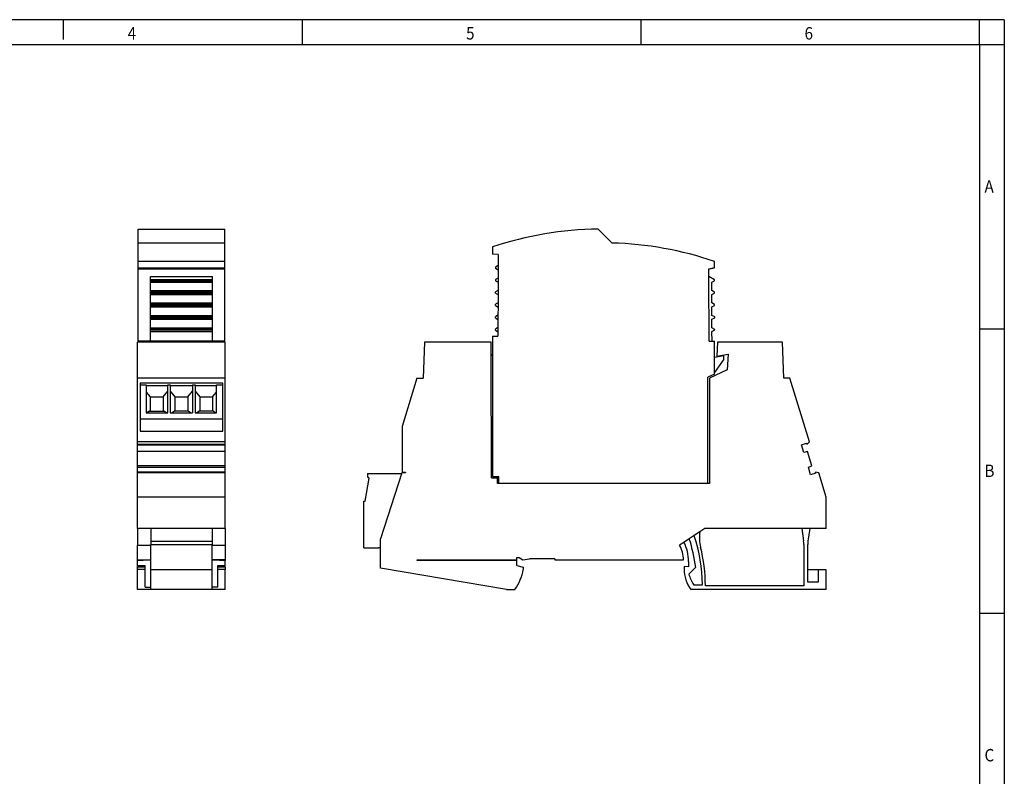
# Model space of a CAD drawing. Units: millimetres. Extents: x -480 to -60, y -306 to -9.
# Drawn here: x -259 to -60, y -162 to -9 of the extents above; entities that cross this region are included whole.
import ezdxf

# ---------------------------------------------------------------- set-up
doc = ezdxf.new("R2010")
doc.units = ezdxf.units.MM
doc.layers.add('1', color=7, linetype='Continuous')
doc.styles.add('CONVERTER_11', font='txt.shx', dxfattribs={"width": 0.9})

# ---------------------------------------------------------------- blocks, each defined once
blk = doc.blocks.new('PLT_SEC_T3___FM_UT-select_2__3', base_point=(-189.62, -124.39))
at = {"color": 7, "linetype": 'Continuous'}
for p, q in [((-139.51, -54.43), (-142.33, -51.61)), ((-163.65, -55.19), (-163.65, -56.68)), ((-162.49, -56.71), (-163.65, -56.68)), ((-162.49, -56.71), (-162.5, -58.98)), ((-162.5, -58.98), (-163.06, -59.3)), ((-163.06, -59.3), (-163.06, -59.53)), ((-163.06, -59.53), (-162.51, -59.86)), ((-162.5, -58.98), (-162.51, -59.86)), ((-120, -61.17), (-120.01, -59.64)), ((-118.85, -59.41), (-118.85, -58.14)), ((-162.51, -61.49), (-163.06, -61.8)), ((-162.51, -61.49), (-162.52, -62.35)), ((-162.51, -59.86), (-162.51, -61.49)), ((-118.83, -61.85), (-120, -61.17)), ((-119.92, -74.26), (-120, -61.17)), ((-163.06, -61.8), (-163.06, -62.03)), ((-163.06, -62.03), (-162.52, -62.35)), ((-162.52, -62.35), (-162.52, -63.99)), ((-119.39, -62.35), (-118.83, -62.03)), ((-119.38, -64.03), (-119.39, -62.35)), ((-118.83, -62.03), (-118.83, -61.85)), ((-162.52, -63.99), (-163.06, -64.3)), ((-163.06, -64.53), (-163.06, -64.3)), ((-163.06, -64.53), (-162.53, -64.84)), ((-162.53, -64.84), (-162.54, -66.5)), ((-162.52, -63.99), (-162.53, -64.84)), ((-118.82, -64.35), (-119.38, -64.03)), ((-119.37, -64.84), (-118.82, -64.52)), ((-119.37, -66.53), (-119.37, -64.84)), ((-118.82, -64.52), (-118.82, -64.35)), ((-162.54, -66.5), (-163.06, -66.8)), ((-163.06, -67.03), (-163.06, -66.8)), ((-163.06, -67.03), (-162.54, -67.34)), ((-162.54, -67.34), (-162.55, -69.01)), ((-162.54, -66.5), (-162.54, -67.34)), ((-118.81, -66.85), (-119.37, -66.53)), ((-119.36, -67.33), (-118.81, -67.01)), ((-119.36, -69.03), (-119.36, -67.33)), ((-118.81, -67.01), (-118.81, -66.85)), ((-162.55, -69.01), (-163.06, -69.3)), ((-163.06, -69.53), (-163.06, -69.3)), ((-163.06, -69.53), (-162.55, -69.83)), ((-162.55, -69.01), (-162.55, -69.83)), ((-118.8, -69.35), (-119.36, -69.03)), ((-119.35, -69.82), (-118.8, -69.5)), ((-118.8, -69.5), (-118.8, -69.35)), ((-162.56, -71.51), (-163.06, -71.8)), ((-162.55, -69.83), (-162.56, -71.51)), ((-162.56, -71.51), (-162.56, -72.32)), ((-119.34, -71.53), (-119.35, -69.82)), ((-118.79, -71.85), (-119.34, -71.53)), ((-163.65, -73.26), (-162.57, -73.26)), ((-163.65, -73.26), (-163.65, -77.16)), ((-163.06, -72.03), (-163.06, -71.8)), ((-163.06, -72.03), (-162.56, -72.32)), ((-162.56, -72.32), (-162.57, -73.26)), ((-119.34, -72.31), (-118.79, -71.98)), ((-119.33, -74.26), (-119.34, -72.31)), ((-118.79, -71.98), (-118.79, -71.85)), ((-177.41, -74.47), (-177.67, -81.72)), ((-163.95, -74.47), (-177.41, -74.47)), ((-163.94, -76.86), (-163.95, -74.47)), ((-119.92, -74.26), (-119.33, -74.26)), ((-119.33, -74.26), (-118.85, -74.26)), ((-118.85, -77.47), (-118.85, -74.26)), ((-118.23, -74.47), (-118.38, -77.28)), ((-105.11, -74.47), (-118.23, -74.47)), ((-104.86, -81.72), (-105.11, -74.47)), ((-163.65, -77.16), (-163.94, -76.86)), ((-163.86, -101.79), (-163.94, -76.86)), ((-163.65, -77.16), (-163.65, -101.57)), ((-118.85, -77.47), (-116.95, -77.13)), ((-118.85, -80.55), (-118.85, -77.47)), ((-118.38, -77.28), (-116.1, -76.88)), ((-116.95, -77.84), (-116.95, -77.13)), ((-116.1, -76.88), (-116.27, -80.01)), ((-116.95, -77.84), (-118.85, -80.55)), ((-118.85, -80.88), (-120.15, -81.49)), ((-120.15, -102.77), (-120.15, -81.49)), ((-116.27, -80.01), (-119.85, -81.68)), ((-118.85, -80.88), (-118.85, -80.55)), ((-178.93, -81.72), (-181.91, -91.48)), ((-178.93, -81.72), (-177.67, -81.72)), ((-119.85, -81.68), (-119.85, -102.97)), ((-103.6, -81.72), (-104.86, -81.72)), ((-99.67, -94.58), (-103.6, -81.72)), ((-181.91, -91.48), (-181.91, -100.77)), ((-101.27, -95.16), (-100.25, -94.85)), ((-100.8, -96.69), (-101.27, -95.16)), ((-100.25, -94.85), (-100.17, -95.11)), ((-100.17, -95.11), (-99.67, -94.58)), ((-100.07, -96.53), (-100.8, -96.69)), ((-99.19, -99.41), (-100.07, -96.53)), ((-188.89, -100.93), (-188.92, -101.68)), ((-188.89, -100.93), (-182, -100.93)), ((-181.96, -100.82), (-186.26, -114.15)), ((-181.21, -100.82), (-181.96, -100.82)), ((-181.21, -100.77), (-181.91, -100.77)), ((-181.21, -100.77), (-181.21, -100.82)), ((-99.88, -99.7), (-99.19, -99.41)), ((-99.42, -101.22), (-99.88, -99.7)), ((-98.39, -100.91), (-99.42, -101.22)), ((-97.76, -100.82), (-98.47, -100.65)), ((-98.39, -100.91), (-98.47, -100.65)), ((-96.26, -105.71), (-97.76, -100.82)), ((-189.35, -106.53), (-188.53, -101.9)), ((-188.53, -101.9), (-188.92, -101.68)), ((-163.86, -101.79), (-162.97, -101.79)), ((-163.65, -101.57), (-162.97, -101.57)), ((-162.97, -101.57), (-162.97, -101.79)), ((-162.97, -101.57), (-162.35, -101.57)), ((-162.97, -101.79), (-162.67, -101.79)), ((-162.66, -102.97), (-162.67, -101.79)), ((-162.35, -101.79), (-162.67, -101.79)), ((-162.35, -102.97), (-162.66, -102.97)), ((-162.35, -101.79), (-162.35, -101.57)), ((-162.35, -102.97), (-162.35, -101.79)), ((-120.35, -102.97), (-162.35, -102.97)), ((-119.85, -102.97), (-120.35, -102.97)), ((-189.62, -106.53), (-189.35, -106.53)), ((-189.62, -115.94), (-189.62, -106.53)), ((-96.26, -112.08), (-96.26, -105.71)), ((-121.79, -112.74), (-122.94, -113.49)), ((-120.78, -112.08), (-121.79, -112.74)), ((-101.19, -112.08), (-120.78, -112.08)), ((-99.61, -112.08), (-101.19, -112.08)), ((-101.19, -112.08), (-100.84, -114.56)), ((-99.61, -112.08), (-99.96, -114.58)), ((-96.26, -112.08), (-99.61, -112.08)), ((-186.26, -120.04), (-186.26, -114.15)), ((-125.01, -114.84), (-125.89, -115.41)), ((-123.93, -114.14), (-125.01, -114.84)), ((-122.94, -113.49), (-123.93, -114.14)), ((-100.79, -115.26), (-100.79, -123.6)), ((-100.01, -120.38), (-100.01, -115.28)), ((-189.62, -115.94), (-186.62, -115.94)), ((-186.26, -115.93), (-186.62, -115.93)), ((-186.62, -115.93), (-186.62, -115.94)), ((-178.86, -118.37), (-178.6, -118.37)), ((-178.86, -118.5), (-178.86, -118.37)), ((-178.6, -118.5), (-178.86, -118.5)), ((-178.6, -118.37), (-178.6, -118.5)), ((-178.6, -118.37), (-171.25, -118.37)), ((-171.25, -118.5), (-178.6, -118.5)), ((-171.25, -118.37), (-171.25, -118.5)), ((-171.25, -118.37), (-158.76, -118.37)), ((-158.76, -118.5), (-171.25, -118.5)), ((-158.76, -117.93), (-158.29, -117.93)), ((-158.76, -118.37), (-158.76, -117.93)), ((-158.76, -118.5), (-158.76, -118.37)), ((-158.76, -119.5), (-158.76, -118.5)), ((-158.29, -117.93), (-157.5, -118.4)), ((-157.5, -118.4), (-156.2, -118.17)), ((-151.06, -118.17), (-156.2, -118.17)), ((-151.06, -118.17), (-151.06, -118.37)), ((-151.06, -118.37), (-125.08, -118.37)), ((-124.06, -118.69), (-124.06, -119.77)), ((-160.82, -124.39), (-186.26, -120.04)), ((-158.76, -119.5), (-157.46, -119.84)), ((-157.46, -119.84), (-157.46, -120.3)), ((-124.96, -119.69), (-124.96, -120.24)), ((-124.06, -119.77), (-124.96, -119.69)), ((-122.64, -119.9), (-124.02, -121.28)), ((-100, -122.88), (-100.01, -120.38)), ((-97.91, -120.38), (-100.01, -120.38)), ((-96.26, -120.38), (-97.91, -120.38)), ((-97.91, -120.38), (-97.9, -122.88)), ((-96.26, -124.39), (-96.26, -120.38)), ((-97.9, -122.88), (-100, -122.88)), ((-160.82, -124.39), (-159.11, -124.39)), ((-96.26, -124.39), (-123.6, -124.39)), ((-123.07, -123.39), (-121.26, -123.39)), ((-100.79, -123.6), (-120.68, -123.6))]:
    blk.add_line(p, q, dxfattribs=at)
for centre, radius, start, end in [((-141.25, -123.41), 71.8, 90.8601, 108.1785), ((-141.25, -123.41), 69, 71.0564, 88.5583), ((-120.35, -102.77), 0.2, 270, 0), ((-114.16, -113.91), 7.72, 171.3012, 194.1572), ((-132.36, -118.69), 8.3, 0.0161, 27.6431), ((-152.56, -123.59), 30.15, 7.0373, 18.282), ((-123.4, -113.68), 0.5, 18.7699, 22.951), ((-152.56, -123.59), 31.3, 0.3822, 18.7699), ((-105.79, -115.26), 5, 0.0161, 8.0161), ((-95.01, -115.27), 5, 172.0161, 180.0161), ((-132.36, -118.79), 7.3, 3.2575, 27.5576), ((-152.56, -123.59), 31.88, 359.9856, 14.1572), ((-166.86, -118.88), 9.5, 324.6018, 351.4479), ((-117.96, -120.24), 7, 180.0161, 216.3072), ((-115.86, -118.88), 8.5, 196.3767, 211.9818)]:
    blk.add_arc(centre, radius, start, end, dxfattribs=at)
blk.add_open_spline([(-120.01, -59.64), (-119.89, -59.62), (-119.66, -59.57), (-119.44, -59.53), (-119.32, -59.51)], degree=3, dxfattribs=at)
blk.add_open_spline([(-119.32, -59.51), (-119.28, -59.5), (-119.2, -59.48), (-119.09, -59.46), (-118.97, -59.44), (-118.89, -59.42), (-118.85, -59.41)], degree=3, knots=[0, 0, 0, 0, 0.1203295, 0.2406589, 0.3606645, 0.4806701, 0.4806701, 0.4806701, 0.4806701], dxfattribs=at)
blk = doc.blocks.new('Rckans1', base_point=(-142.94, -88))
blk.add_blockref('PLT_SEC_T3___FM_UT-select_2__3', (-189.62, -124.39))
blk = doc.blocks.new('PLT_SEC_T3___FM_UT-select_2__4', base_point=(-235.32, -124.39))
at = {"color": 7, "linetype": 'Continuous'}
for p, q in [((-235.22, -51.61), (-217.72, -51.61)), ((-235.22, -54.43), (-235.22, -51.61)), ((-217.72, -54.43), (-217.72, -51.61)), ((-217.72, -54.43), (-235.22, -54.43)), ((-235.22, -58.14), (-235.22, -54.43)), ((-217.72, -58.14), (-217.72, -54.43)), ((-235.22, -59.41), (-235.22, -58.14)), ((-217.72, -58.14), (-235.22, -58.14)), ((-235.22, -59.41), (-217.72, -59.41)), ((-235.22, -74.26), (-235.22, -59.64)), ((-235.22, -59.64), (-217.72, -59.64)), ((-217.72, -59.41), (-217.72, -58.14)), ((-217.72, -74.26), (-217.72, -59.64)), ((-232.72, -61.17), (-220.22, -61.17)), ((-232.72, -61.85), (-232.72, -61.17)), ((-220.22, -61.85), (-220.22, -61.17)), ((-232.72, -62.03), (-232.72, -61.85)), ((-220.22, -61.85), (-232.72, -61.85)), ((-232.72, -62.35), (-232.72, -62.03)), ((-232.72, -62.03), (-220.22, -62.03)), ((-232.72, -64.03), (-232.72, -62.35)), ((-232.72, -62.35), (-220.22, -62.35)), ((-220.22, -62.03), (-220.22, -61.85)), ((-220.22, -62.35), (-220.22, -62.03)), ((-220.22, -64.03), (-220.22, -62.35)), ((-232.72, -64.35), (-232.72, -64.03)), ((-232.72, -64.03), (-220.22, -64.03)), ((-232.72, -64.52), (-232.72, -64.35)), ((-220.22, -64.35), (-232.72, -64.35)), ((-232.72, -64.52), (-220.22, -64.52)), ((-232.72, -64.84), (-232.72, -64.52)), ((-232.72, -64.84), (-220.22, -64.84)), ((-232.72, -66.53), (-232.72, -64.84)), ((-220.22, -64.35), (-220.22, -64.03)), ((-220.22, -64.52), (-220.22, -64.35)), ((-220.22, -64.84), (-220.22, -64.52)), ((-220.22, -66.53), (-220.22, -64.84)), ((-232.72, -66.85), (-232.72, -66.53)), ((-232.72, -66.53), (-220.22, -66.53)), ((-232.72, -67.01), (-232.72, -66.85)), ((-220.22, -66.85), (-232.72, -66.85)), ((-232.72, -67.33), (-232.72, -67.01)), ((-232.72, -67.01), (-220.22, -67.01)), ((-232.72, -69.03), (-232.72, -67.33)), ((-232.72, -67.33), (-220.22, -67.33)), ((-220.22, -66.85), (-220.22, -66.53)), ((-220.22, -67.01), (-220.22, -66.85)), ((-220.22, -67.33), (-220.22, -67.01)), ((-220.22, -69.03), (-220.22, -67.33)), ((-232.72, -69.35), (-232.72, -69.03)), ((-232.72, -69.03), (-220.22, -69.03)), ((-220.22, -69.35), (-232.72, -69.35)), ((-232.72, -69.5), (-232.72, -69.35)), ((-232.72, -69.5), (-220.22, -69.5)), ((-232.72, -69.82), (-232.72, -69.5)), ((-220.22, -69.35), (-220.22, -69.03)), ((-220.22, -69.5), (-220.22, -69.35)), ((-220.22, -69.82), (-220.22, -69.5)), ((-232.72, -69.82), (-220.22, -69.82)), ((-232.72, -71.53), (-232.72, -69.82)), ((-232.72, -71.85), (-232.72, -71.53)), ((-232.72, -71.53), (-220.22, -71.53)), ((-220.22, -71.53), (-220.22, -69.82)), ((-220.22, -71.85), (-220.22, -71.53)), ((-232.72, -71.98), (-232.72, -71.85)), ((-220.22, -71.85), (-232.72, -71.85)), ((-232.72, -72.31), (-232.72, -71.98)), ((-232.72, -71.98), (-220.22, -71.98)), ((-232.72, -72.31), (-220.22, -72.31)), ((-232.72, -74.26), (-232.72, -72.31)), ((-220.22, -71.98), (-220.22, -71.85)), ((-220.22, -72.31), (-220.22, -71.98)), ((-220.22, -74.26), (-220.22, -72.31)), ((-235.32, -81.72), (-235.32, -74.47)), ((-235.22, -74.47), (-235.32, -74.47)), ((-232.72, -74.26), (-235.22, -74.26)), ((-235.22, -74.47), (-235.22, -74.26)), ((-217.72, -74.47), (-235.22, -74.47)), ((-220.22, -74.26), (-232.72, -74.26)), ((-217.72, -74.26), (-220.22, -74.26)), ((-217.72, -74.47), (-217.72, -74.26)), ((-217.62, -74.47), (-217.72, -74.47)), ((-217.62, -81.72), (-217.62, -74.47)), ((-217.62, -81.72), (-235.32, -81.72)), ((-235.32, -94.58), (-235.32, -81.72)), ((-218.13, -82.74), (-234.81, -82.74)), ((-234.81, -82.74), (-234.81, -83.07)), ((-234.81, -83.07), (-233.56, -83.07)), ((-234.81, -83.07), (-234.81, -89.92)), ((-233.56, -83.07), (-233.56, -83.19)), ((-233.56, -83.19), (-233.56, -84.53)), ((-233.56, -83.19), (-229.24, -83.19)), ((-229.24, -83.07), (-228.71, -83.07)), ((-229.24, -83.19), (-229.24, -83.07)), ((-229.24, -84.35), (-229.24, -83.19)), ((-228.71, -83.07), (-228.71, -83.19)), ((-228.71, -83.19), (-228.71, -84.35)), ((-228.71, -83.19), (-224.24, -83.19)), ((-224.24, -83.07), (-223.71, -83.07)), ((-224.24, -83.07), (-224.24, -83.19)), ((-224.24, -83.19), (-224.24, -84.35)), ((-223.71, -83.07), (-223.71, -83.19)), ((-223.71, -83.19), (-223.71, -84.35)), ((-223.71, -83.19), (-219.39, -83.19)), ((-219.39, -83.07), (-218.13, -83.07)), ((-219.39, -83.19), (-219.39, -83.07)), ((-219.39, -84.53), (-219.39, -83.19)), ((-218.13, -83.07), (-218.13, -82.74)), ((-218.13, -89.92), (-218.13, -83.07)), ((-217.62, -94.58), (-217.62, -81.72)), ((-233.56, -84.53), (-233.56, -88.67)), ((-233.56, -84.53), (-232.77, -85.47)), ((-232.77, -85.47), (-230.17, -85.47)), ((-232.77, -85.47), (-232.77, -88.37)), ((-230.17, -85.47), (-229.24, -84.35)), ((-230.17, -85.47), (-230.17, -88.37)), ((-229.24, -88.67), (-229.24, -84.35)), ((-228.71, -84.35), (-228.71, -88.67)), ((-228.71, -84.35), (-227.77, -85.47)), ((-227.77, -85.47), (-227.77, -88.37)), ((-227.77, -85.47), (-225.17, -85.47)), ((-225.17, -85.47), (-224.24, -84.35)), ((-225.17, -85.47), (-225.17, -88.37)), ((-224.24, -84.35), (-224.24, -88.67)), ((-223.71, -84.35), (-223.71, -88.67)), ((-223.71, -84.35), (-222.77, -85.47)), ((-222.77, -85.47), (-222.77, -88.37)), ((-222.77, -85.47), (-220.17, -85.47)), ((-220.17, -85.47), (-219.39, -84.53)), ((-220.17, -85.47), (-220.17, -88.37)), ((-219.39, -88.67), (-219.39, -84.53)), ((-233.56, -88.67), (-233.44, -88.67)), ((-232.92, -88.37), (-233.44, -88.67)), ((-233.44, -88.67), (-229.5, -88.67)), ((-232.92, -88.37), (-232.77, -88.37)), ((-232.77, -88.37), (-230.17, -88.37)), ((-230.17, -88.37), (-230.02, -88.37)), ((-229.5, -88.67), (-230.02, -88.37)), ((-229.5, -88.67), (-229.24, -88.67)), ((-228.71, -88.67), (-228.44, -88.67)), ((-228.44, -88.67), (-227.92, -88.37)), ((-228.44, -88.67), (-224.5, -88.67)), ((-227.77, -88.37), (-227.92, -88.37)), ((-225.17, -88.37), (-227.77, -88.37)), ((-225.02, -88.37), (-225.17, -88.37)), ((-225.02, -88.37), (-224.5, -88.67)), ((-224.5, -88.67), (-224.24, -88.67)), ((-223.71, -88.67), (-223.44, -88.67)), ((-223.44, -88.67), (-222.92, -88.37)), ((-223.44, -88.67), (-219.5, -88.67)), ((-222.77, -88.37), (-222.92, -88.37)), ((-220.17, -88.37), (-222.77, -88.37)), ((-220.02, -88.37), (-220.17, -88.37)), ((-220.02, -88.37), (-219.5, -88.67)), ((-219.5, -88.67), (-219.39, -88.67)), ((-234.81, -89.92), (-218.13, -89.92)), ((-234.81, -89.92), (-234.81, -92.37)), ((-218.13, -92.37), (-218.13, -89.92)), ((-234.81, -92.37), (-218.13, -92.37)), ((-217.62, -94.58), (-235.32, -94.58)), ((-235.32, -95.11), (-235.32, -94.58)), ((-217.62, -95.11), (-235.32, -95.11)), ((-235.32, -95.16), (-235.32, -95.11)), ((-235.32, -95.16), (-217.62, -95.16)), ((-235.32, -96.53), (-235.32, -95.16)), ((-217.62, -95.11), (-217.62, -94.58)), ((-217.62, -95.16), (-217.62, -95.11)), ((-217.62, -96.53), (-217.62, -95.16)), ((-217.62, -96.53), (-235.32, -96.53)), ((-235.32, -99.41), (-235.32, -96.53)), ((-217.62, -99.41), (-217.62, -96.53)), ((-217.62, -99.41), (-235.32, -99.41)), ((-235.32, -99.7), (-235.32, -99.41)), ((-235.32, -99.7), (-217.62, -99.7)), ((-235.32, -100.65), (-235.32, -99.7)), ((-217.62, -100.65), (-235.32, -100.65)), ((-235.32, -100.82), (-235.32, -100.65)), ((-217.62, -100.82), (-235.32, -100.82)), ((-235.32, -105.71), (-235.32, -100.82)), ((-217.62, -99.7), (-217.62, -99.41)), ((-217.62, -100.65), (-217.62, -99.7)), ((-217.62, -100.82), (-217.62, -100.65)), ((-217.62, -105.71), (-217.62, -100.82)), ((-235.32, -112.08), (-235.32, -105.71)), ((-217.62, -105.71), (-235.32, -105.71)), ((-217.62, -112.08), (-217.62, -105.71)), ((-235.32, -112.08), (-235.32, -115.41)), ((-232.67, -112.08), (-235.32, -112.08)), ((-232.67, -112.08), (-232.67, -114.58)), ((-220.27, -112.08), (-232.67, -112.08)), ((-217.62, -112.08), (-220.27, -112.08)), ((-220.27, -112.08), (-220.27, -114.58)), ((-217.62, -112.08), (-217.62, -115.41)), ((-232.67, -114.58), (-232.67, -115.28)), ((-232.67, -120.38), (-232.67, -115.28)), ((-220.27, -114.58), (-220.27, -115.28)), ((-220.27, -120.38), (-220.27, -115.28)), ((-235.32, -115.41), (-232.67, -115.41)), ((-235.32, -118.37), (-235.32, -115.41)), ((-220.27, -115.41), (-217.62, -115.41)), ((-217.62, -115.41), (-217.62, -118.37)), ((-235.32, -118.37), (-232.67, -118.37)), ((-235.32, -118.4), (-235.32, -118.37)), ((-235.32, -118.5), (-235.32, -118.4)), ((-235.32, -118.4), (-232.67, -118.4)), ((-234.17, -118.5), (-235.32, -118.5)), ((-235.32, -119.5), (-235.32, -118.5)), ((-234.17, -118.5), (-234.17, -118.4)), ((-217.62, -118.37), (-220.27, -118.37)), ((-220.27, -118.4), (-217.62, -118.4)), ((-218.77, -118.4), (-218.77, -118.5)), ((-217.62, -118.5), (-218.77, -118.5)), ((-217.62, -118.37), (-217.62, -118.4)), ((-217.62, -118.4), (-217.62, -118.5)), ((-217.62, -119.5), (-217.62, -118.5)), ((-235.32, -119.5), (-233.82, -119.5)), ((-235.32, -119.84), (-235.32, -119.5)), ((-233.82, -119.84), (-235.32, -119.84)), ((-235.32, -120.3), (-235.32, -119.84)), ((-235.32, -124.39), (-235.32, -120.3)), ((-233.82, -120.3), (-235.32, -120.3)), ((-233.82, -119.84), (-233.82, -119.5)), ((-233.82, -120.3), (-233.82, -119.84)), ((-233.82, -123.86), (-233.82, -120.3)), ((-220.27, -120.38), (-232.67, -120.38)), ((-232.67, -124.39), (-232.67, -120.38)), ((-220.27, -124.39), (-220.27, -120.38)), ((-219.12, -119.5), (-217.62, -119.5)), ((-219.12, -119.84), (-219.12, -119.5)), ((-219.12, -120.3), (-219.12, -119.84)), ((-217.62, -119.84), (-219.12, -119.84)), ((-217.62, -120.3), (-219.12, -120.3)), ((-219.12, -123.86), (-219.12, -120.3)), ((-217.62, -119.84), (-217.62, -119.5)), ((-217.62, -119.84), (-217.62, -120.3)), ((-217.62, -124.39), (-217.62, -120.3)), ((-232.67, -124.39), (-235.32, -124.39)), ((-233.82, -123.86), (-232.67, -123.86)), ((-220.27, -124.39), (-232.67, -124.39)), ((-219.12, -123.86), (-220.27, -123.86)), ((-217.62, -124.39), (-220.27, -124.39))]:
    blk.add_line(p, q, dxfattribs=at)
at = {"color": 2, "linetype": 'Continuous'}
for p, q in [((-232.67, -114.58), (-220.27, -114.58)), ((-232.67, -115.28), (-220.27, -115.28))]:
    blk.add_line(p, q, dxfattribs=at)
at = {"color": 7, "linetype": 'Continuous'}
for points in [[(-235.22, -59.51), (-235.22, -59.5), (-235.22, -59.48), (-235.22, -59.46), (-235.22, -59.44), (-235.22, -59.42), (-235.22, -59.41)], [(-217.72, -59.51), (-217.72, -59.5), (-217.72, -59.48), (-217.72, -59.46), (-217.72, -59.44), (-217.72, -59.42), (-217.72, -59.41)]]:
    blk.add_open_spline(points, degree=3, knots=[0, 0, 0, 0, 0.02295995, 0.04591989, 0.06881804, 0.09171619, 0.09171619, 0.09171619, 0.09171619], dxfattribs=at)
for points in [[(-235.22, -59.64), (-235.22, -59.62), (-235.22, -59.57), (-235.22, -59.53), (-235.22, -59.51)], [(-217.72, -59.64), (-217.72, -59.62), (-217.72, -59.57), (-217.72, -59.53), (-217.72, -59.51)]]:
    blk.add_open_spline(points, degree=3, dxfattribs=at)
blk = doc.blocks.new('SA_Links1', base_point=(-226.47, -88))
blk.add_blockref('PLT_SEC_T3___FM_UT-select_2__4', (-235.32, -124.39))
blk = doc.blocks.new('_rahmen', base_point=(-65.32, -306.35))
at = {"layer": '1', "color": 2, "linetype": 'Continuous'}
for p, q in [((-250.32, -9.35), (-270.32, -9.35)), ((-201.99, -9.35), (-250.32, -9.35)), ((-250.32, -9.35), (-250.32, -13.35)), ((-133.65, -9.35), (-201.99, -9.35)), ((-201.99, -14.35), (-201.99, -9.35)), ((-65.32, -9.35), (-133.65, -9.35)), ((-133.65, -14.35), (-133.65, -9.35)), ((-60.32, -9.35), (-65.32, -9.35)), ((-65.32, -14.35), (-65.32, -9.35)), ((-60.32, -9.35), (-60.32, -14.35)), ((-65.32, -14.35), (-60.32, -14.35)), ((-60.32, -14.35), (-60.32, -71.75)), ((-65.32, -71.75), (-60.32, -71.75)), ((-60.32, -71.75), (-60.32, -129.15)), ((-65.32, -129.15), (-60.32, -129.15)), ((-60.32, -129.15), (-60.32, -186.55))]:
    blk.add_line(p, q, dxfattribs=at)
at = {"layer": '1', "color": 6, "linetype": 'Continuous'}
for p, q in [((-270.32, -14.35), (-201.99, -14.35)), ((-201.99, -14.35), (-133.65, -14.35)), ((-133.65, -14.35), (-65.32, -14.35)), ((-65.32, -14.35), (-65.32, -71.75)), ((-65.32, -71.75), (-65.32, -129.15)), ((-65.32, -129.15), (-65.32, -186.55))]:
    blk.add_line(p, q, dxfattribs=at)
at = {"layer": '1', "color": 7, "style": 'CONVERTER_11', "width": 0.9}
for s, p in [('4', (-237.32, -13.35)), ('5', (-168.99, -13.35)), ('6', (-100.65, -13.35)), ('A', (-64.32, -44.25)), ('B', (-64.32, -101.65)), ('C', (-64.32, -159.05))]:
    blk.add_text(s, height=2.5, dxfattribs=at).set_placement(p)
blk = doc.blocks.new('A3I_CS', base_point=(-65.32, -306.35))
at = {"layer": '1'}
blk.add_blockref('_rahmen', (-65.32, -306.35), dxfattribs=at)
blk = doc.blocks.new('1')
for name, p in [('A3I_CS', (-65.32, -306.35)), ('SA_Links1', (-226.47, -88)), ('Rckans1', (-142.94, -88))]:
    blk.add_blockref(name, p)

msp = doc.modelspace()

# ---------------------------------------------------------------- block references
at = {"layer": '1'}
msp.add_blockref('1', (0, 0), dxfattribs=at)

doc.saveas('drawing.dxf')
